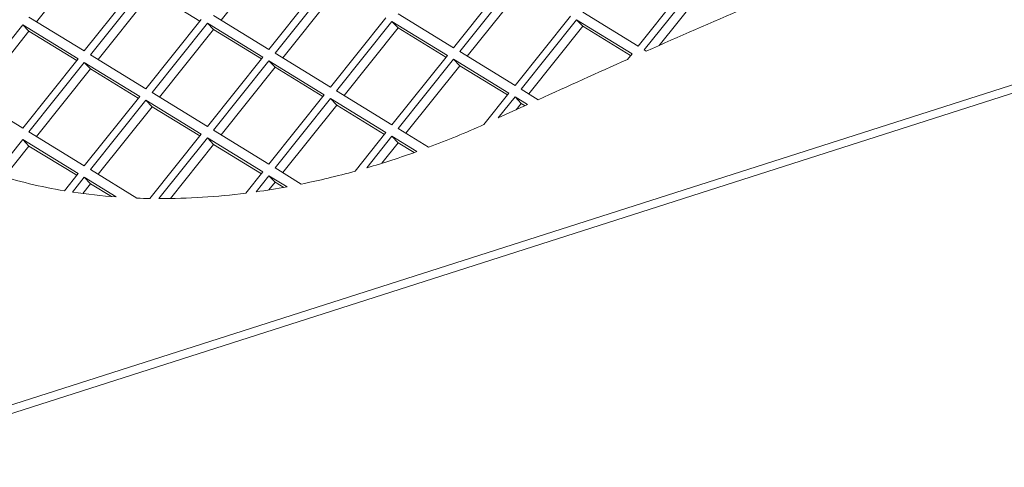
# Model space of a CAD drawing. Units: millimetres. Extents: x 5 to 415, y 5 to 292.
# Drawn here: x 294 to 300, y 152 to 155 of the extents above; entities that cross this region are included whole.
import ezdxf

# ---------------------------------------------------------------- set-up
doc = ezdxf.new("R2010")
doc.units = ezdxf.units.MM

msp = doc.modelspace()

# ---------------------------------------------------------------- linework, layer by layer
at = {"color": 7, "linetype": 'Continuous', "lineweight": 15}
for p, q in [((292.8039, 152.3076), (316.681, 159.9482)), ((292.8427, 152.2673), (316.7198, 159.9078)), ((294.3907, 155.4784), (294.0533, 155.0554)), ((295.5452, 155.4886), (295.2078, 155.0656)), ((294.352, 154.8722), (294.6983, 155.3063)), ((295.5065, 154.8823), (295.8528, 155.3165)), ((295.8913, 155.2928), (295.545, 154.8587)), ((296.661, 154.8925), (297.0073, 155.3266)), ((297.0458, 155.303), (296.6995, 154.8688)), ((297.8155, 154.9026), (298.1618, 155.3368)), ((298.2003, 155.3132), (297.854, 154.879)), ((294.7368, 155.2827), (294.3905, 154.8485)), ((294.7756, 155.2423), (294.4381, 154.8193)), ((295.0742, 155.059), (294.7756, 155.2423)), ((295.9301, 155.2525), (295.5926, 154.8294)), ((297.0846, 155.2626), (296.7471, 154.8396)), ((298.2391, 155.2728), (297.9474, 154.9071)), ((296.3146, 155.105), (296.661, 154.8925)), ((297.4691, 155.1151), (297.8155, 154.9026)), ((294.0056, 155.0847), (294.352, 154.8722)), ((294.7368, 154.636), (295.0831, 155.0702)), ((295.1216, 155.0466), (294.7753, 154.6124)), ((295.468, 154.834), (295.1216, 155.0466)), ((295.1604, 155.0062), (295.1216, 155.0466)), ((295.1601, 155.0948), (295.5065, 154.8823)), ((295.8913, 154.6462), (296.2376, 155.0803)), ((296.2761, 155.0567), (295.9298, 154.6226)), ((296.6225, 154.8442), (296.2761, 155.0567)), ((296.3149, 155.0163), (296.2761, 155.0567)), ((297.0458, 154.6563), (297.3921, 155.0905)), ((297.4306, 155.0669), (297.0843, 154.6327)), ((297.777, 154.8544), (297.4306, 155.0669)), ((297.4694, 155.0265), (297.4306, 155.0669)), ((293.9671, 155.0364), (293.6208, 154.6022)), ((294.0059, 154.996), (293.6685, 154.573)), ((294.3135, 154.8239), (293.9671, 155.0364)), ((294.0059, 154.996), (293.9671, 155.0364)), ((294.3046, 154.8127), (294.0059, 154.996)), ((295.1604, 155.0062), (294.823, 154.5831)), ((295.4591, 154.8229), (295.1604, 155.0062)), ((296.3149, 155.0163), (295.9775, 154.5933)), ((296.6136, 154.8331), (296.3149, 155.0163)), ((297.4694, 155.0265), (297.132, 154.6035)), ((297.7681, 154.8432), (297.4694, 155.0265)), ((295.545, 154.8587), (295.8913, 154.6462)), ((296.6995, 154.8688), (297.0458, 154.6563)), ((297.854, 154.879), (297.8665, 154.8713)), ((293.9671, 154.3897), (294.3135, 154.8239)), ((294.352, 154.8003), (294.0056, 154.3661)), ((294.6983, 154.5878), (294.352, 154.8003)), ((294.3907, 154.7599), (294.352, 154.8003)), ((294.3905, 154.8485), (294.7368, 154.636)), ((295.1216, 154.3999), (295.468, 154.834)), ((295.5065, 154.8104), (295.1601, 154.3763)), ((295.8528, 154.5979), (295.5065, 154.8104)), ((295.5452, 154.77), (295.5065, 154.8104)), ((296.2761, 154.41), (296.6225, 154.8442)), ((296.661, 154.8206), (296.3146, 154.3864)), ((297.0073, 154.6081), (296.661, 154.8206)), ((296.6997, 154.7802), (296.661, 154.8206)), ((297.7487, 154.8189), (297.777, 154.8544)), ((294.3907, 154.7599), (294.0533, 154.3369)), ((294.6894, 154.5766), (294.3907, 154.7599)), ((295.5452, 154.77), (295.2078, 154.347)), ((295.8439, 154.5868), (295.5452, 154.77)), ((296.6997, 154.7802), (296.3623, 154.3572)), ((296.9984, 154.5969), (296.6997, 154.7802)), ((294.7753, 154.6124), (295.1216, 154.3999)), ((295.9298, 154.6226), (296.2761, 154.41)), ((297.0843, 154.6327), (297.1906, 154.5675)), ((293.6208, 154.6022), (293.9671, 154.3897)), ((294.352, 154.1536), (294.6983, 154.5878)), ((294.7368, 154.5641), (294.3905, 154.13)), ((295.0831, 154.3516), (294.7368, 154.5641)), ((294.7756, 154.5237), (294.7368, 154.5641)), ((295.5065, 154.1638), (295.8528, 154.5979)), ((295.8913, 154.5743), (295.545, 154.1401)), ((296.2376, 154.3618), (295.8913, 154.5743)), ((295.9301, 154.5339), (295.8913, 154.5743)), ((296.8508, 154.4118), (297.0073, 154.6081)), ((297.0458, 154.5844), (296.941, 154.4531)), ((297.1235, 154.5368), (297.0458, 154.5844)), ((297.0846, 154.5441), (297.0458, 154.5844)), ((294.7756, 154.5237), (294.4381, 154.1007)), ((295.0742, 154.3405), (294.7756, 154.5237)), ((295.9301, 154.5339), (295.5926, 154.1109)), ((296.2287, 154.3506), (295.9301, 154.5339)), ((297.0846, 154.5441), (297.0531, 154.5046)), ((297.108, 154.5297), (297.0846, 154.5441)), ((294.0056, 154.3661), (294.352, 154.1536)), ((295.1601, 154.3763), (295.5065, 154.1638)), ((296.3146, 154.3864), (296.505, 154.2696)), ((293.9671, 154.3178), (293.7942, 154.1011)), ((294.3135, 154.1053), (293.9671, 154.3178)), ((294.0059, 154.2774), (293.9671, 154.3178)), ((294.7621, 153.9492), (295.0831, 154.3516)), ((295.1216, 154.328), (294.819, 153.9486)), ((295.468, 154.1155), (295.1216, 154.328)), ((295.1604, 154.2876), (295.1216, 154.328)), ((296.0448, 154.1201), (296.2376, 154.3618)), ((296.2761, 154.3382), (296.1189, 154.1411)), ((296.4317, 154.2427), (296.2761, 154.3382)), ((296.3149, 154.2978), (296.2761, 154.3382)), ((294.0059, 154.2774), (293.8514, 154.0837)), ((294.3046, 154.0942), (294.0059, 154.2774)), ((295.1604, 154.2876), (294.8903, 153.949)), ((295.4591, 154.1043), (295.1604, 154.2876)), ((296.3149, 154.2978), (296.2124, 154.1693)), ((296.4146, 154.2366), (296.3149, 154.2978)), ((294.3905, 154.13), (294.6812, 153.9516)), ((295.545, 154.1401), (295.7088, 154.0396)), ((294.2276, 153.9977), (294.3135, 154.1053)), ((294.352, 154.0817), (294.2785, 153.9896)), ((294.5522, 153.9588), (294.352, 154.0817)), ((294.3907, 154.0413), (294.352, 154.0817)), ((295.3618, 153.9824), (295.468, 154.1155)), ((295.5065, 154.0919), (295.4259, 153.9909)), ((295.6198, 154.0223), (295.5065, 154.0919)), ((295.5452, 154.0515), (295.5065, 154.0919)), ((294.3907, 154.0413), (294.3422, 153.9805)), ((294.5212, 153.9613), (294.3907, 154.0413)), ((295.5452, 154.0515), (295.5066, 154.003)), ((295.5989, 154.0186), (295.5452, 154.0515))]:
    msp.add_line(p, q, dxfattribs=at)
for centre, radius, start, end in [((326.8107, 89.5925), 71.4079, 113.373447, 113.912181), ((327.0703, 89.0081), 72.0474, 114.015064, 114.501851), ((327.2328, 88.6511), 72.4396, 114.560102, 114.718837), ((294.4579, 159.7362), 5.8373, 290.52952, 294.19965), ((294.5932, 159.3676), 5.4446, 286.27326, 289.73435), ((294.7042, 158.9747), 5.0364, 281.50679, 285.43768), ((294.7554, 157.172), 3.2179, 252.62097, 260.56089), ((294.776, 158.6136), 4.6681, 278.00273, 280.41292), ((294.8132, 157.5159), 3.5666, 261.3773, 265.80315), ((294.8325, 157.804), 3.8555, 267.75181, 268.95476), ((294.8289, 158.1679), 4.2193, 269.86498, 277.25513)]:
    msp.add_arc(centre, radius, start, end, dxfattribs=at)

doc.saveas('drawing.dxf')
